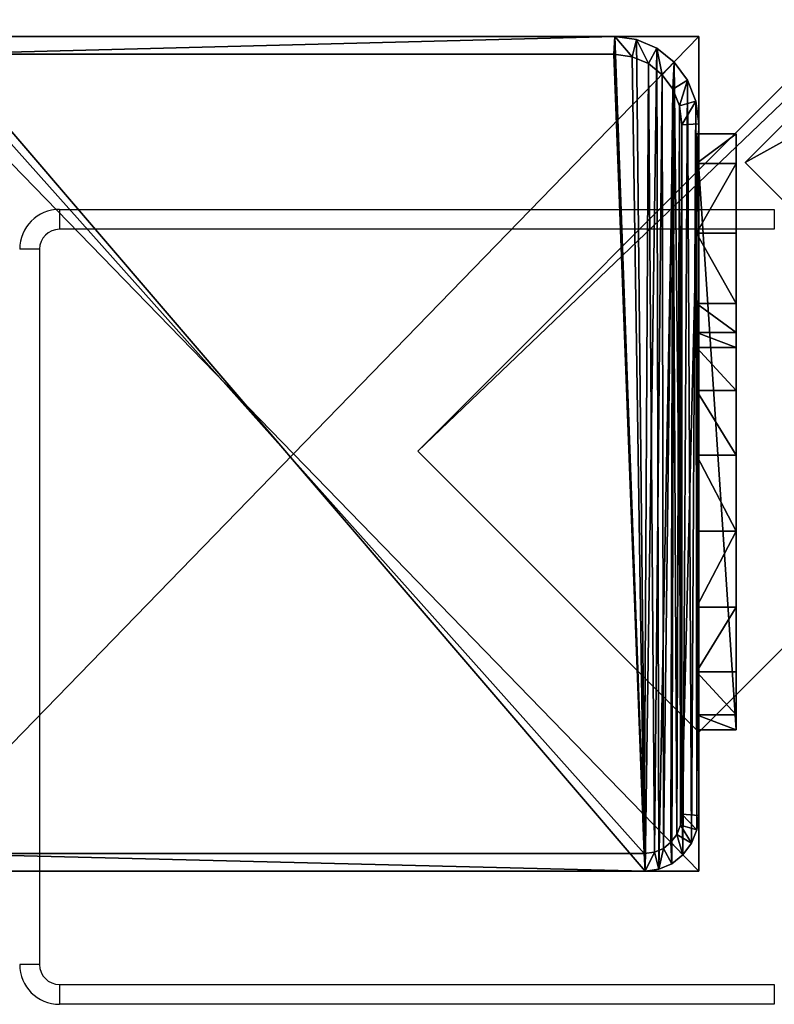
# Model space of a CAD drawing. Units: centimetres. Extents: x -980 to 982, y -408 to 408.
# Drawn here: x 747 to 755, y -408 to -398 of the extents above; entities that cross this region are included whole.
import ezdxf

# ---------------------------------------------------------------- set-up
doc = ezdxf.new("R2010")
doc.units = ezdxf.units.CM
doc.header["$LTSCALE"] = 2.54
doc.layers.get('0').update_dxf_attribs({"true_color": 0xff5454})

# ---------------------------------------------------------------- blocks, each defined once
blk = doc.blocks.new('Grupuj_82')
at = {"color": 0}
for p, q in [((1.5, 0, 3.5926), (1.5, 3.5926)), ((1.5, 3.5926, 84.8974), (1.5, 0, 81.3048)), ((1.5, 3.5926, 84.8974), (1.5, 0, 81.3048)), ((1.5, 0, 3.5926), (1.5, 3.5926)), ((1.5, 0, 81.3048), (1.5, 0, 3.5926)), ((1.5, 0, 81.3048), (1.5, 0, 3.5926))]:
    blk.add_line(p, q, dxfattribs=at)
at = {"color": 18, "true_color": 0x010101}
for p, q in [((1.5, 0, 81.3048), (0, 0, 81.3048)), ((1.5, 0, 3.5926), (0, 0, 3.5926)), ((1.5, 0, 81.3048), (0, 0, 81.3048)), ((1.5, 0, 3.5926), (0, 0, 3.5926))]:
    blk.add_line(p, q, dxfattribs=at)
at = {"color": 0}
mesh = blk.add_polyface(dxfattribs=at)
corners = [(1.5, 3.5926), (1.5, 0, 81.3048), (1.5, 0, 3.5926), (1.5, 3.5926, 84.8974), (1.5, 55.1349), (1.5, 55.1349, 84.8974), (1.5, 55.5944, 84.4379), (1.5, 55.5944, 0.4595)]
mesh.append_faces([[corners[k] for k in face] for face in [(0, 1, 2), (6, 4, 7)]], dxfattribs={"vtx0": -1, "color": 0})
mesh.append_faces([[corners[k] for k in face] for face in [(1, 0, 3), (3, 4, 5), (5, 4, 6)]], dxfattribs={"vtx0": -1, "vtx1": -1, "color": 0})
mesh.append_faces([[corners[k] for k in face] for face in [(3, 0, 4)]], dxfattribs={"vtx0": -1, "vtx2": -1, "color": 0})
at = {"color": 18, "true_color": 0x010101}
mesh = blk.add_polyface(dxfattribs=at)
corners = [(1.5, 3.5926, 84.8974), (0, 0, 81.3048), (1.5, 0, 81.3048), (0, 3.5926, 84.8974)]
mesh.append_faces([[corners[k] for k in face] for face in [(0, 1, 2), (1, 0, 3)]], dxfattribs={"vtx0": -1, "color": 18})
mesh = blk.add_polyface(dxfattribs=at)
corners = [(1.5, 0, 3.5926), (0, 3.5926), (1.5, 3.5926), (0, 0, 3.5926)]
mesh.append_faces([[corners[k] for k in face] for face in [(0, 1, 2), (1, 0, 3)]], dxfattribs={"vtx0": -1, "color": 18})
mesh = blk.add_polyface(dxfattribs=at)
corners = [(1.5, 0, 81.3048), (0, 0, 3.5926), (1.5, 0, 3.5926), (0, 0, 81.3048)]
mesh.append_faces([[corners[k] for k in face] for face in [(0, 1, 2), (1, 0, 3)]], dxfattribs={"vtx0": -1, "color": 18})
blk = doc.blocks.new('Komponent_39')
at = {"color": 0}
blk.add_blockref('Grupuj_82', (0, 0), dxfattribs=at)
blk = doc.blocks.new('Grupuj_77')
at = {"color": 0}
for p, q in [((0, 0, 10.4409), (0, 6, 10.4409)), ((0, 6, 10.4409), (0, 6, 6.3)), ((0, 6, 6.3), (0, 5.7, 6)), ((0, 0, 10.4409), (0, 6, 10.4409)), ((0, 6, 10.4409), (0.4, 6, 10.4409)), ((0, 6, 10.4409), (0, 6, 6.3)), ((0, 6, 10.4409), (0.4, 6, 10.4409)), ((0, 6, 6.3), (0.4, 6, 6.3)), ((0, 6, 6.3), (0, 5.7, 6)), ((0, 6, 6.3), (0.4, 6, 6.3)), ((0.4, 0, 10.4409), (0.4, 6, 10.4409)), ((0.4, 6, 6.3), (0.4, 5.7, 6)), ((0.4, 6, 10.4409), (0.4, 6, 6.3)), ((0.4, 0, 10.4409), (0.4, 6, 10.4409)), ((0.4, 6, 10.4409), (0.4, 6, 6.3)), ((0.4, 6, 6.3), (0.4, 5.7, 6)), ((0, 5.7, 6), (0, 5, 6)), ((0, 5.7, 6), (0, 5, 6)), ((0, 5.7, 6), (0.4, 5.7, 6)), ((0, 5.7, 6), (0.4, 5.7, 6)), ((0.4, 5.7, 6), (0.4, 5, 6)), ((0.4, 5.7, 6), (0.4, 5, 6)), ((0, 5, 6), (0.4, 5, 6)), ((0, 5, 6), (0.4, 5, 6)), ((0, 4.2929, 5.7071), (0.4, 4.2929, 5.7071)), ((0, 4.2929, 5.7071), (0.4, 4.2929, 5.7071)), ((0, 4, 5), (0, 4, 2)), ((0, 4, 5), (0.4, 4, 5)), ((0, 4, 5), (0, 4, 2)), ((0, 4, 5), (0.4, 4, 5)), ((0, 4, 2), (0.4, 4, 2)), ((0, 4, 2), (0.4, 4, 2)), ((0.4, 4, 5), (0.4, 4, 2)), ((0.4, 4, 5), (0.4, 4, 2)), ((0, 3.8478, 1.2346), (0.4, 3.8478, 1.2346)), ((0, 3.8478, 1.2346), (0.4, 3.8478, 1.2346)), ((0, 3.4142, 0.5858), (0.4, 3.4142, 0.5858)), ((0, 3.4142, 0.5858), (0.4, 3.4142, 0.5858)), ((0, 2.7654, 0.1522), (0.4, 2.7654, 0.1522)), ((0, 2.7654, 0.1522), (0.4, 2.7654, 0.1522)), ((0, 2), (0.4, 2)), ((0, 2), (0.4, 2)), ((0, 1.2346, 0.1522), (0.4, 1.2346, 0.1522)), ((0, 1.2346, 0.1522), (0.4, 1.2346, 0.1522)), ((0, 0.5858, 0.5858), (0.4, 0.5858, 0.5858)), ((0, 0.5858, 0.5858), (0.4, 0.5858, 0.5858)), ((0, 0.1522, 1.2346), (0.4, 0.1522, 1.2346)), ((0, 0.1522, 1.2346), (0.4, 0.1522, 1.2346)), ((0, 0, 2), (0, 0, 10.4409)), ((0, 0, 2), (0.4, 0, 2)), ((0, 0, 10.4409), (0.4, 0, 10.4409)), ((0, 0, 10.4409), (0.4, 0, 10.4409)), ((0, 0, 2), (0, 0, 10.4409)), ((0, 0, 2), (0.4, 0, 2)), ((0.4, 0, 2), (0.4, 0, 10.4409)), ((0.4, 0, 2), (0.4, 0, 10.4409))]:
    blk.add_line(p, q, dxfattribs=at)
at = {"color": 0, "extrusion": (1, -1.23238e-13, 7.21912e-14)}
for centre in [(5, 5), (5, 5), (5, 5), (5, 5, 0.4), (5, 5, 0.4), (5, 5, 0.4)]:
    blk.add_arc(centre, 1, 90, 180, dxfattribs=at)
at = {"color": 0, "extrusion": (-1, 3.60956e-14, 5.41435e-14)}
for centre in [(-2, 2), (-2, 2), (-2, 2), (-2, 2), (-2, 2), (-2, 2), (-2, 2), (-2, 2), (-2, 2), (-2, 2, -0.4), (-2, 2, -0.4), (-2, 2, -0.4), (-2, 2, -0.4), (-2, 2, -0.4), (-2, 2, -0.4), (-2, 2, -0.4), (-2, 2, -0.4), (-2, 2, -0.4)]:
    blk.add_arc(centre, 2, 180.00004, 0.00004, dxfattribs=at)
at = {"color": 0}
mesh = blk.add_polyface(dxfattribs=at)
corners = [(0, 6, 10.4409), (0, 0, 2), (0, 0, 10.4409), (0, 0.1522, 1.2346), (0, 0.5858, 0.5858), (0, 1.2346, 0.1522), (0, 2), (0, 4, 5), (0, 2.7654, 0.1522), (0, 3.4142, 0.5858), (0, 3.8478, 1.2346), (0, 4.2929, 5.7071), (0, 5, 6), (0, 5.7, 6), (0, 6, 6.3), (0, 4, 2)]
mesh.append_faces([[corners[k] for k in face] for face in [(0, 1, 2), (13, 0, 14)]], dxfattribs={"vtx0": -1, "color": 0})
mesh.append_faces([[corners[k] for k in face] for face in [(1, 0, 3), (3, 0, 4), (4, 0, 5), (5, 0, 6), (6, 7, 8), (8, 7, 9), (9, 7, 10), (7, 0, 11), (11, 0, 12), (12, 0, 13)]], dxfattribs={"vtx0": -1, "vtx1": -1, "color": 0})
mesh.append_faces([[corners[k] for k in face] for face in [(6, 0, 7)]], dxfattribs={"vtx0": -1, "vtx1": -1, "vtx2": -1, "color": 0})
mesh.append_faces([[corners[k] for k in face] for face in [(15, 10, 7)]], dxfattribs={"vtx1": -1, "color": 0})
mesh = blk.add_polyface(dxfattribs=at)
corners = [(0.4, 0, 10.4409), (0, 6, 10.4409), (0, 0, 10.4409), (0.4, 6, 10.4409)]
mesh.append_faces([[corners[k] for k in face] for face in [(0, 1, 2), (1, 0, 3)]], dxfattribs={"vtx0": -1, "color": 0})
mesh = blk.add_polyface(dxfattribs=at)
corners = [(0, 6, 10.4409), (0.4, 6, 6.3), (0, 6, 6.3), (0.4, 6, 10.4409)]
mesh.append_faces([[corners[k] for k in face] for face in [(0, 1, 2), (1, 0, 3)]], dxfattribs={"vtx0": -1, "color": 0})
mesh = blk.add_polyface(dxfattribs=at)
corners = [(0.4, 6, 6.3), (0, 5.7, 6), (0, 6, 6.3), (0.4, 5.7, 6)]
mesh.append_faces([[corners[k] for k in face] for face in [(0, 1, 2), (1, 0, 3)]], dxfattribs={"vtx0": -1, "color": 0})
mesh = blk.add_polyface(dxfattribs=at)
corners = [(0.4, 0.1522, 1.2346), (0.4, 0, 10.4409), (0.4, 0, 2), (0.4, 6, 10.4409), (0.4, 0.5858, 0.5858), (0.4, 1.2346, 0.1522), (0.4, 2), (0.4, 4, 5), (0.4, 2.7654, 0.1522), (0.4, 3.4142, 0.5858), (0.4, 3.8478, 1.2346), (0.4, 4, 2), (0.4, 4.2929, 5.7071), (0.4, 5, 6), (0.4, 5.7, 6), (0.4, 6, 6.3)]
mesh.append_faces([[corners[k] for k in face] for face in [(0, 1, 2), (7, 10, 11), (3, 14, 15)]], dxfattribs={"vtx0": -1, "color": 0})
mesh.append_faces([[corners[k] for k in face] for face in [(1, 0, 3)]], dxfattribs={"vtx0": -1, "vtx1": -1, "color": 0})
mesh.append_faces([[corners[k] for k in face] for face in [(3, 6, 7)]], dxfattribs={"vtx0": -1, "vtx1": -1, "vtx2": -1, "color": 0})
mesh.append_faces([[corners[k] for k in face] for face in [(3, 0, 4), (3, 4, 5), (3, 5, 6), (7, 6, 8), (7, 8, 9), (7, 9, 10), (3, 7, 12), (3, 12, 13), (3, 13, 14)]], dxfattribs={"vtx0": -1, "vtx2": -1, "color": 0})
mesh = blk.add_polyface(dxfattribs=at)
corners = [(0.4, 5.7, 6), (0, 5, 6), (0, 5.7, 6), (0.4, 5, 6)]
mesh.append_faces([[corners[k] for k in face] for face in [(0, 1, 2), (1, 0, 3)]], dxfattribs={"vtx0": -1, "color": 0})
mesh = blk.add_polyface(dxfattribs=at)
corners = [(0, 5, 6), (0.4, 4.2929, 5.7071), (0, 4.2929, 5.7071), (0.4, 5, 6)]
mesh.append_faces([[corners[k] for k in face] for face in [(0, 1, 2), (1, 0, 3)]], dxfattribs={"vtx0": -1, "color": 0})
mesh = blk.add_polyface(dxfattribs=at)
corners = [(0, 4.2929, 5.7071), (0.4, 4, 5), (0, 4, 5), (0.4, 4.2929, 5.7071)]
mesh.append_faces([[corners[k] for k in face] for face in [(0, 1, 2), (1, 0, 3)]], dxfattribs={"vtx0": -1, "color": 0})
mesh = blk.add_polyface(dxfattribs=at)
corners = [(0, 4, 5), (0.4, 4, 2), (0, 4, 2), (0.4, 4, 5)]
mesh.append_faces([[corners[k] for k in face] for face in [(0, 1, 2), (1, 0, 3)]], dxfattribs={"vtx0": -1, "color": 0})
mesh = blk.add_polyface(dxfattribs=at)
corners = [(0, 4, 2), (0.4, 3.8478, 1.2346), (0, 3.8478, 1.2346), (0.4, 4, 2)]
mesh.append_faces([[corners[k] for k in face] for face in [(0, 1, 2), (1, 0, 3)]], dxfattribs={"vtx0": -1, "color": 0})
mesh = blk.add_polyface(dxfattribs=at)
corners = [(0, 3.8478, 1.2346), (0.4, 3.4142, 0.5858), (0, 3.4142, 0.5858), (0.4, 3.8478, 1.2346)]
mesh.append_faces([[corners[k] for k in face] for face in [(0, 1, 2), (1, 0, 3)]], dxfattribs={"vtx0": -1, "color": 0})
mesh = blk.add_polyface(dxfattribs=at)
corners = [(0, 3.4142, 0.5858), (0.4, 2.7654, 0.1522), (0, 2.7654, 0.1522), (0.4, 3.4142, 0.5858)]
mesh.append_faces([[corners[k] for k in face] for face in [(0, 1, 2), (1, 0, 3)]], dxfattribs={"vtx0": -1, "color": 0})
mesh = blk.add_polyface(dxfattribs=at)
corners = [(0, 2.7654, 0.1522), (0.4, 2), (0, 2), (0.4, 2.7654, 0.1522)]
mesh.append_faces([[corners[k] for k in face] for face in [(0, 1, 2), (1, 0, 3)]], dxfattribs={"vtx0": -1, "color": 0})
mesh = blk.add_polyface(dxfattribs=at)
corners = [(0.4, 2), (0, 1.2346, 0.1522), (0, 2), (0.4, 1.2346, 0.1522)]
mesh.append_faces([[corners[k] for k in face] for face in [(0, 1, 2), (1, 0, 3)]], dxfattribs={"vtx0": -1, "color": 0})
mesh = blk.add_polyface(dxfattribs=at)
corners = [(0.4, 1.2346, 0.1522), (0, 0.5858, 0.5858), (0, 1.2346, 0.1522), (0.4, 0.5858, 0.5858)]
mesh.append_faces([[corners[k] for k in face] for face in [(0, 1, 2), (1, 0, 3)]], dxfattribs={"vtx0": -1, "color": 0})
mesh = blk.add_polyface(dxfattribs=at)
corners = [(0.4, 0.1522, 1.2346), (0, 0.5858, 0.5858), (0.4, 0.5858, 0.5858), (0, 0.1522, 1.2346)]
mesh.append_faces([[corners[k] for k in face] for face in [(0, 1, 2), (1, 0, 3)]], dxfattribs={"vtx0": -1, "color": 0})
mesh = blk.add_polyface(dxfattribs=at)
corners = [(0.4, 0, 2), (0, 0.1522, 1.2346), (0.4, 0.1522, 1.2346), (0, 0, 2)]
mesh.append_faces([[corners[k] for k in face] for face in [(0, 1, 2), (1, 0, 3)]], dxfattribs={"vtx0": -1, "color": 0})
mesh = blk.add_polyface(dxfattribs=at)
corners = [(0.4, 0, 10.4409), (0, 0, 2), (0.4, 0, 2), (0, 0, 10.4409)]
mesh.append_faces([[corners[k] for k in face] for face in [(0, 1, 2), (1, 0, 3)]], dxfattribs={"vtx0": -1, "color": 0})
blk = doc.blocks.new('Grupuj_80')
at = {"color": 0}
for p, q in [((245.6135, 4), (70.7, 4)), ((70.7, 4, 4), (245.6135, 4, 4)), ((245.6135, 4), (70.7, 4)), ((70.7, 4, 4), (245.6135, 4, 4)), ((245.6135, 0), (245.6135, 4)), ((245.6135, 0), (245.6135, 4)), ((245.6135, 4, 4), (245.6135, 4)), ((245.6135, 0, 4), (245.6135, 4, 4)), ((245.6135, 4, 4), (245.6135, 4)), ((245.6135, 0, 4), (245.6135, 4, 4)), ((245.6135, 0), (70.7, 0)), ((245.6135, 0), (70.7, 0)), ((70.7, 0, 4), (245.6135, 0, 4)), ((70.7, 0, 4), (245.6135, 0, 4)), ((245.6135, 0, 4), (245.6135, 0)), ((245.6135, 0, 4), (245.6135, 0))]:
    blk.add_line(p, q, dxfattribs=at)
mesh = blk.add_polyface(dxfattribs=at)
corners = [(70.7, 4), (245.6135, 0), (70.7, 0), (245.6135, 4)]
mesh.append_faces([[corners[k] for k in face] for face in [(0, 1, 2), (1, 0, 3)]], dxfattribs={"vtx0": -1, "color": 0})
mesh = blk.add_polyface(dxfattribs=at)
corners = [(70.7, 4, 4), (245.6135, 4), (70.7, 4), (245.6135, 4, 4)]
mesh.append_faces([[corners[k] for k in face] for face in [(0, 1, 2), (1, 0, 3)]], dxfattribs={"vtx0": -1, "color": 0})
mesh = blk.add_polyface(dxfattribs=at)
corners = [(245.6135, 0, 4), (70.7, 4, 4), (70.7, 0, 4), (245.6135, 4, 4)]
mesh.append_faces([[corners[k] for k in face] for face in [(0, 1, 2), (1, 0, 3)]], dxfattribs={"vtx0": -1, "color": 0})
mesh = blk.add_polyface(dxfattribs=at)
corners = [(245.6135, 4), (245.6135, 0, 4), (245.6135, 0), (245.6135, 4, 4)]
mesh.append_faces([[corners[k] for k in face] for face in [(0, 1, 2), (1, 0, 3)]], dxfattribs={"vtx0": -1, "color": 0})
mesh = blk.add_polyface(dxfattribs=at)
corners = [(245.6135, 0, 4), (70.7, 0), (245.6135, 0), (70.7, 0, 4)]
mesh.append_faces([[corners[k] for k in face] for face in [(0, 1, 2), (1, 0, 3)]], dxfattribs={"vtx0": -1, "color": 0})
blk = doc.blocks.new('Komponent_33')
at = {"color": 9, "true_color": 0xc8c8c8, "rotation": 134.9999999999863}
blk.add_blockref('Grupuj_77', (4.8135, 5.9687, -0.0093), dxfattribs=at)
at = {"color": 9, "true_color": 0xc8c8c8}
blk.add_blockref('Grupuj_80', (-240.8, 2, 6.4409), dxfattribs=at)
blk = doc.blocks.new('Grupuj_24')
at = {"color": 0}
for p, q in [((245.6135, 4), (70.9289, 4)), ((70.9289, 4, 4), (245.6135, 4, 4)), ((245.6135, 4), (70.9289, 4)), ((70.9289, 4, 4), (245.6135, 4, 4)), ((245.6135, 0), (245.6135, 4)), ((245.6135, 0), (245.6135, 4)), ((245.6135, 4, 4), (245.6135, 4)), ((245.6135, 0, 4), (245.6135, 4, 4)), ((245.6135, 4, 4), (245.6135, 4)), ((245.6135, 0, 4), (245.6135, 4, 4)), ((245.6135, 0), (70.9289, 0)), ((245.6135, 0), (70.9289, 0)), ((70.9289, 0, 4), (245.6135, 0, 4)), ((70.9289, 0, 4), (245.6135, 0, 4)), ((245.6135, 0, 4), (245.6135, 0)), ((245.6135, 0, 4), (245.6135, 0))]:
    blk.add_line(p, q, dxfattribs=at)
mesh = blk.add_polyface(dxfattribs=at)
corners = [(70.9289, 4), (245.6135, 0), (70.9289, 0), (245.6135, 4)]
mesh.append_faces([[corners[k] for k in face] for face in [(0, 1, 2), (1, 0, 3)]], dxfattribs={"vtx0": -1, "color": 0})
mesh = blk.add_polyface(dxfattribs=at)
corners = [(70.9289, 4, 4), (245.6135, 4), (70.9289, 4), (245.6135, 4, 4)]
mesh.append_faces([[corners[k] for k in face] for face in [(0, 1, 2), (1, 0, 3)]], dxfattribs={"vtx0": -1, "color": 0})
mesh = blk.add_polyface(dxfattribs=at)
corners = [(245.6135, 0, 4), (70.9289, 4, 4), (70.9289, 0, 4), (245.6135, 4, 4)]
mesh.append_faces([[corners[k] for k in face] for face in [(0, 1, 2), (1, 0, 3)]], dxfattribs={"vtx0": -1, "color": 0})
mesh = blk.add_polyface(dxfattribs=at)
corners = [(245.6135, 4), (245.6135, 0, 4), (245.6135, 0), (245.6135, 4, 4)]
mesh.append_faces([[corners[k] for k in face] for face in [(0, 1, 2), (1, 0, 3)]], dxfattribs={"vtx0": -1, "color": 0})
mesh = blk.add_polyface(dxfattribs=at)
corners = [(245.6135, 0, 4), (70.9289, 0), (245.6135, 0), (70.9289, 0, 4)]
mesh.append_faces([[corners[k] for k in face] for face in [(0, 1, 2), (1, 0, 3)]], dxfattribs={"vtx0": -1, "color": 0})
blk = doc.blocks.new('Komponent_34')
at = {"color": 0, "zscale": -1, "rotation": 314.9999999999999}
blk.add_blockref('Komponent_33', (171.9684, 1.9894, 10.485), dxfattribs=at)
at = {"color": 9, "true_color": 0xc8c8c8}
for name, p, rotation in [('Grupuj_24', (3.1113, 173.675, 89.0701), 314.9999999999999), ('Grupuj_77', (179.5925, 2.8063, 82.6199), 90.00000000000001)]:
    blk.add_blockref(name, p, dxfattribs=dict(at, rotation=rotation))
at = {"color": 0, "extrusion": (0, 0, -1), "yscale": 1.456582871726903, "zscale": -1, "rotation": 314.9999999999999}
blk.add_blockref('Komponent_39', (-174.9424, 4.3561, -3.7989), dxfattribs=at)
blk = doc.blocks.new('Grupuj_101')
at = {"color": 0}
for p, q in [((0, 8.1667), (0, 0)), ((0, 8.1667, 206.7143), (0, 0, 206.7143)), ((0, 8.1667), (0, 8.1667, 206.7143)), ((8.3999, 8.1667), (0, 8.1667)), ((0, 8.1667), (0, 8.1667, 206.7143)), ((8.3999, 8.1667, 206.7143), (0, 8.1667, 206.7143)), ((0, 8.1667, 206.7143), (0, 0, 206.7143)), ((8.3999, 8.1667, 206.7143), (0, 8.1667, 206.7143)), ((0, 8.1667), (0, 0)), ((8.3999, 8.1667), (0, 8.1667)), ((8.3999, 8.1667), (8.3999, 8.1667, 206.7143)), ((8.3999, 0), (8.3999, 8.1667)), ((8.3999, 8.1667), (8.3999, 8.1667, 206.7143)), ((8.3999, 0, 206.7143), (8.3999, 8.1667, 206.7143)), ((8.3999, 0, 206.7143), (8.3999, 8.1667, 206.7143)), ((8.3999, 0), (8.3999, 8.1667))]:
    blk.add_line(p, q, dxfattribs=at)
mesh = blk.add_polyface(dxfattribs=at)
corners = [(0, 0, 206.7143), (0, 8.1667), (0, 0), (0, 8.1667, 206.7143)]
mesh.append_faces([[corners[k] for k in face] for face in [(0, 1, 2), (1, 0, 3)]], dxfattribs={"vtx0": -1, "color": 0})
mesh = blk.add_polyface(dxfattribs=at)
corners = [(0, 8.1667, 206.7143), (8.3999, 8.1667), (0, 8.1667), (8.3999, 8.1667, 206.7143)]
mesh.append_faces([[corners[k] for k in face] for face in [(0, 1, 2), (1, 0, 3)]], dxfattribs={"vtx0": -1, "color": 0})
mesh = blk.add_polyface(dxfattribs=at)
corners = [(8.3999, 0, 206.7143), (0, 8.1667, 206.7143), (0, 0, 206.7143), (8.3999, 8.1667, 206.7143)]
mesh.append_faces([[corners[k] for k in face] for face in [(0, 1, 2), (1, 0, 3)]], dxfattribs={"vtx0": -1, "color": 0})
mesh = blk.add_polyface(dxfattribs=at)
corners = [(8.3999, 8.1667), (0, 0), (0, 8.1667), (8.3999, 0)]
mesh.append_faces([[corners[k] for k in face] for face in [(0, 1, 2), (1, 0, 3)]], dxfattribs={"vtx0": -1, "color": 0})
mesh = blk.add_polyface(dxfattribs=at)
corners = [(8.3999, 8.1667), (8.3999, 0, 206.7143), (8.3999, 0), (8.3999, 8.1667, 206.7143)]
mesh.append_faces([[corners[k] for k in face] for face in [(0, 1, 2), (1, 0, 3)]], dxfattribs={"vtx0": -1, "color": 0})
blk = doc.blocks.new('Grupuj_89')
at = {"color": 0}
for p, q in [((8.609, 26.6, 1.5), (0.498, 26.6, 1.5)), ((0.498, 26.6, 0.2), (8.609, 26.6, 0.2)), ((8.609, 26.6, 1.5), (0.498, 26.6, 1.5)), ((0.498, 26.6, 0.2), (8.609, 26.6, 0.2)), ((8.609, 26.6, 0.2), (8.596, 26.039)), ((8.609, 26.6, 0.2), (8.596, 26.039)), ((8.609, 26.6, 0.2), (8.609, 26.6, 1.5)), ((8.609, 26.6, 0.2), (8.865, 26.505, 0.2)), ((8.609, 26.6, 0.2), (8.609, 26.6, 1.5)), ((8.609, 26.6, 0.2), (8.865, 26.505, 0.2)), ((8.865, 26.505, 0.2), (8.813, 25.959)), ((8.865, 26.505, 0.2), (8.813, 25.959)), ((8.865, 26.505, 0.2), (8.865, 26.505, 1.5)), ((8.865, 26.505, 0.2), (9.104, 26.227, 0.2)), ((8.865, 26.505, 0.2), (8.865, 26.505, 1.5)), ((8.865, 26.505, 0.2), (9.104, 26.227, 0.2)), ((9.104, 26.227, 0.2), (9.004, 25.737)), ((9.104, 26.227, 0.2), (9.004, 25.737)), ((9.104, 26.227, 0.2), (9.104, 26.227, 1.5)), ((9.104, 26.227, 0.2), (9.31, 25.785, 0.2)), ((9.104, 26.227, 0.2), (9.104, 26.227, 1.5)), ((9.104, 26.227, 0.2), (9.31, 25.785, 0.2)), ((8.596, 26.039), (0.511, 26.039)), ((8.596, 26.039), (0.511, 26.039)), ((8.596, 26.039), (8.813, 25.959)), ((8.596, 26.039), (8.813, 25.959)), ((8.813, 25.959), (9.004, 25.737)), ((8.813, 25.959), (9.004, 25.737)), ((9.167, 25.385), (9.31, 25.785, 0.2)), ((9.167, 25.385), (9.31, 25.785, 0.2)), ((9.31, 25.785, 0.2), (9.31, 25.785, 1.5)), ((9.31, 25.785, 0.2), (9.467, 25.209, 0.2)), ((9.31, 25.785, 0.2), (9.31, 25.785, 1.5)), ((9.31, 25.785, 0.2), (9.467, 25.209, 0.2)), ((9.004, 25.737), (9.167, 25.385)), ((9.004, 25.737), (9.167, 25.385)), ((9.167, 25.385), (9.293, 24.926)), ((9.167, 25.385), (9.293, 24.926)), ((9.293, 24.926), (9.467, 25.209, 0.2)), ((9.293, 24.926), (9.467, 25.209, 0.2)), ((9.467, 25.209, 0.2), (9.467, 25.209, 1.5)), ((9.467, 25.209, 0.2), (9.566, 24.539, 0.2)), ((9.467, 25.209, 0.2), (9.467, 25.209, 1.5)), ((9.467, 25.209, 0.2), (9.566, 24.539, 0.2)), ((9.293, 24.926), (9.371, 24.392)), ((9.293, 24.926), (9.371, 24.392)), ((9.371, 24.392), (9.566, 24.539, 0.2)), ((9.371, 24.392), (9.566, 24.539, 0.2)), ((9.566, 24.539, 0.2), (9.566, 24.539, 1.5)), ((9.566, 24.539, 0.2), (9.6, 23.819, 0.2)), ((9.566, 24.539, 0.2), (9.566, 24.539, 1.5)), ((9.566, 24.539, 0.2), (9.6, 23.819, 0.2)), ((9.371, 24.392), (9.4, 23.782)), ((9.371, 24.392), (9.4, 23.782)), ((9.4, 23.782), (9.6, 23.819, 0.2)), ((9.4, 23.782), (9.6, 23.819, 0.2)), ((9.4, 1.815), (9.4, 23.782)), ((9.4, 1.815), (9.4, 23.782)), ((9.6, 1.778, 1.5), (9.6, 23.819, 1.5)), ((9.6, 1.778, 0.2), (9.6, 23.819, 0.2)), ((9.6, 23.819, 0.2), (9.6, 23.819, 1.5)), ((9.6, 1.778, 1.5), (9.6, 23.819, 1.5)), ((9.6, 23.819, 0.2), (9.6, 23.819, 1.5)), ((9.6, 1.778, 0.2), (9.6, 23.819, 0.2)), ((9.384, 1.465), (9.4, 1.815)), ((9.384, 1.465), (9.4, 1.815)), ((9.6, 1.778, 0.2), (9.4, 1.815)), ((9.6, 1.778, 0.2), (9.4, 1.815)), ((9.578, 1.318, 0.2), (9.6, 1.778, 0.2)), ((9.578, 1.318, 0.2), (9.6, 1.778, 0.2)), ((9.6, 1.778, 0.2), (9.6, 1.778, 1.5)), ((9.6, 1.778, 0.2), (9.6, 1.778, 1.5)), ((9.34, 1.172), (9.384, 1.465)), ((9.34, 1.172), (9.384, 1.465)), ((9.384, 1.465), (9.578, 1.318, 0.2)), ((9.384, 1.465), (9.578, 1.318, 0.2)), ((9.515, 0.889, 0.2), (9.578, 1.318, 0.2)), ((9.515, 0.889, 0.2), (9.578, 1.318, 0.2)), ((9.578, 1.318, 0.2), (9.578, 1.318, 1.5)), ((9.578, 1.318, 0.2), (9.578, 1.318, 1.5)), ((9.272, 0.921), (9.34, 1.172)), ((9.272, 0.921), (9.34, 1.172)), ((9.515, 0.889, 0.2), (9.34, 1.172)), ((9.515, 0.889, 0.2), (9.34, 1.172)), ((9.182, 0.728), (9.272, 0.921)), ((9.182, 0.728), (9.272, 0.921)), ((9.272, 0.921), (9.414, 0.521, 0.2)), ((9.272, 0.921), (9.414, 0.521, 0.2)), ((9.414, 0.521, 0.2), (9.515, 0.889, 0.2)), ((9.414, 0.521, 0.2), (9.515, 0.889, 0.2)), ((9.515, 0.889, 0.2), (9.515, 0.889, 1.5)), ((9.515, 0.889, 0.2), (9.515, 0.889, 1.5)), ((9.078, 0.607), (9.182, 0.728)), ((9.078, 0.607), (9.182, 0.728)), ((9.283, 0.238, 0.2), (9.182, 0.728)), ((9.283, 0.238, 0.2), (9.182, 0.728)), ((8.953, 0.561), (9.078, 0.607)), ((8.953, 0.561), (9.078, 0.607)), ((9.13, 0.061, 0.2), (9.078, 0.607)), ((9.13, 0.061, 0.2), (9.078, 0.607)), ((0.49, 0.561), (8.953, 0.561)), ((0.49, 0.561), (8.953, 0.561)), ((8.953, 0.561), (8.966, 0, 0.2)), ((8.953, 0.561), (8.966, 0, 0.2)), ((9.283, 0.238, 0.2), (9.414, 0.521, 0.2)), ((9.283, 0.238, 0.2), (9.414, 0.521, 0.2)), ((9.414, 0.521, 0.2), (9.414, 0.521, 1.5)), ((9.414, 0.521, 0.2), (9.414, 0.521, 1.5)), ((9.13, 0.061, 0.2), (9.283, 0.238, 0.2)), ((9.13, 0.061, 0.2), (9.283, 0.238, 0.2)), ((9.283, 0.238, 0.2), (9.283, 0.238, 1.5)), ((9.283, 0.238, 0.2), (9.283, 0.238, 1.5)), ((0.477, 0, 1.5), (8.966, 0, 1.5)), ((0.477, 0, 0.2), (8.966, 0, 0.2)), ((0.477, 0, 1.5), (8.966, 0, 1.5)), ((0.477, 0, 0.2), (8.966, 0, 0.2)), ((8.966, 0, 0.2), (9.13, 0.061, 0.2)), ((8.966, 0, 0.2), (9.13, 0.061, 0.2)), ((8.966, 0, 0.2), (8.966, 0, 1.5)), ((8.966, 0, 0.2), (8.966, 0, 1.5)), ((9.13, 0.061, 0.2), (9.13, 0.061, 1.5)), ((9.13, 0.061, 0.2), (9.13, 0.061, 1.5))]:
    blk.add_line(p, q, dxfattribs=at)
mesh = blk.add_polyface(dxfattribs=at)
corners = [(0.016, 0.991, 1.5), (0, 25.204, 1.5), (0, 1.338, 1.5), (0.017, 25.565, 1.5), (0.064, 0.669, 1.5), (0.067, 25.902, 1.5), (0.109, 0.504, 1.5), (0.146, 26.191, 1.5), (0.14, 0.392, 1.5), (0.18, 0.305, 1.5), (0.249, 26.413, 1.5), (0.238, 0.179, 1.5), (0.353, 0.046, 1.5), (0.369, 26.552, 1.5), (0.477, 0, 1.5), (0.498, 26.6, 1.5), (8.966, 0, 1.5), (8.609, 26.6, 1.5), (8.865, 26.505, 1.5), (9.104, 26.227, 1.5), (9.13, 0.061, 1.5), (9.31, 25.785, 1.5), (9.283, 0.238, 1.5), (9.414, 0.521, 1.5), (9.467, 25.209, 1.5), (9.515, 0.889, 1.5), (9.566, 24.539, 1.5), (9.578, 1.318, 1.5), (9.6, 23.819, 1.5), (9.6, 1.778, 1.5)]
mesh.append_faces([[corners[k] for k in face] for face in [(0, 1, 2), (28, 27, 29)]], dxfattribs={"vtx0": -1, "color": 0})
mesh.append_faces([[corners[k] for k in face] for face in [(1, 0, 3), (3, 4, 5), (5, 6, 7), (7, 9, 10), (10, 12, 13), (13, 14, 15), (15, 16, 17), (17, 16, 18), (18, 16, 19), (19, 20, 21), (21, 23, 24), (24, 25, 26), (26, 27, 28)]], dxfattribs={"vtx0": -1, "vtx1": -1, "color": 0})
mesh.append_faces([[corners[k] for k in face] for face in [(3, 0, 4), (5, 4, 6), (7, 6, 8), (7, 8, 9), (10, 9, 11), (10, 11, 12), (13, 12, 14), (15, 14, 16), (19, 16, 20), (21, 20, 22), (21, 22, 23), (24, 23, 25), (26, 25, 27)]], dxfattribs={"vtx0": -1, "vtx2": -1, "color": 0})
mesh = blk.add_polyface(dxfattribs=at)
corners = [(0.498, 26.6, 0.2), (8.609, 26.6, 1.5), (8.609, 26.6, 0.2), (0.498, 26.6, 1.5)]
mesh.append_faces([[corners[k] for k in face] for face in [(0, 1, 2), (1, 0, 3)]], dxfattribs={"vtx0": -1, "color": 0})
mesh = blk.add_polyface(dxfattribs=at)
corners = [(8.609, 26.6, 0.2), (0.511, 26.039), (0.498, 26.6, 0.2), (8.596, 26.039)]
mesh.append_faces([[corners[k] for k in face] for face in [(0, 1, 2), (1, 0, 3)]], dxfattribs={"vtx0": -1, "color": 0})
mesh = blk.add_polyface(dxfattribs=at)
corners = [(8.609, 26.6, 0.2), (8.813, 25.959), (8.596, 26.039), (8.865, 26.505, 0.2)]
mesh.append_faces([[corners[k] for k in face] for face in [(0, 1, 2), (1, 0, 3)]], dxfattribs={"vtx0": -1, "color": 0})
mesh = blk.add_polyface(dxfattribs=at)
corners = [(8.609, 26.6, 1.5), (8.865, 26.505, 0.2), (8.609, 26.6, 0.2), (8.865, 26.505, 1.5)]
mesh.append_faces([[corners[k] for k in face] for face in [(0, 1, 2), (1, 0, 3)]], dxfattribs={"vtx0": -1, "color": 0})
mesh = blk.add_polyface(dxfattribs=at)
corners = [(8.865, 26.505, 0.2), (9.004, 25.737), (8.813, 25.959), (9.104, 26.227, 0.2)]
mesh.append_faces([[corners[k] for k in face] for face in [(0, 1, 2), (1, 0, 3)]], dxfattribs={"vtx0": -1, "color": 0})
mesh = blk.add_polyface(dxfattribs=at)
corners = [(8.865, 26.505, 0.2), (9.104, 26.227, 1.5), (9.104, 26.227, 0.2), (8.865, 26.505, 1.5)]
mesh.append_faces([[corners[k] for k in face] for face in [(0, 1, 2), (1, 0, 3)]], dxfattribs={"vtx0": -1, "color": 0})
mesh = blk.add_polyface(dxfattribs=at)
corners = [(9.104, 26.227, 0.2), (9.167, 25.385), (9.004, 25.737), (9.31, 25.785, 0.2)]
mesh.append_faces([[corners[k] for k in face] for face in [(0, 1, 2), (1, 0, 3)]], dxfattribs={"vtx0": -1, "color": 0})
mesh = blk.add_polyface(dxfattribs=at)
corners = [(9.104, 26.227, 0.2), (9.31, 25.785, 1.5), (9.31, 25.785, 0.2), (9.104, 26.227, 1.5)]
mesh.append_faces([[corners[k] for k in face] for face in [(0, 1, 2), (1, 0, 3)]], dxfattribs={"vtx0": -1, "color": 0})
mesh = blk.add_polyface(dxfattribs=at)
corners = [(0.2, 25.167), (0.211, 1.138), (0.2, 1.374), (0.212, 25.419), (0.239, 0.952), (0.241, 25.619), (0.282, 0.792), (0.288, 25.791), (0.339, 0.669), (0.35, 25.923), (0.406, 0.592), (0.421, 26.006), (0.49, 0.561), (0.511, 26.039), (8.953, 0.561), (8.596, 26.039), (8.813, 25.959), (9.004, 25.737), (9.078, 0.607), (9.167, 25.385), (9.182, 0.728), (9.293, 24.926), (9.272, 0.921), (9.34, 1.172), (9.371, 24.392), (9.384, 1.465), (9.4, 23.782), (9.4, 1.815)]
mesh.append_faces([[corners[k] for k in face] for face in [(0, 1, 2), (25, 26, 27)]], dxfattribs={"vtx0": -1, "color": 0})
mesh.append_faces([[corners[k] for k in face] for face in [(1, 3, 4), (4, 5, 6), (6, 7, 8), (8, 9, 10), (10, 11, 12), (12, 13, 14), (14, 17, 18), (18, 19, 20), (20, 21, 22), (22, 21, 23), (23, 24, 25)]], dxfattribs={"vtx0": -1, "vtx1": -1, "color": 0})
mesh.append_faces([[corners[k] for k in face] for face in [(1, 0, 3), (4, 3, 5), (6, 5, 7), (8, 7, 9), (10, 9, 11), (12, 11, 13), (14, 13, 15), (14, 15, 16), (14, 16, 17), (18, 17, 19), (20, 19, 21), (23, 21, 24), (25, 24, 26)]], dxfattribs={"vtx0": -1, "vtx2": -1, "color": 0})
mesh = blk.add_polyface(dxfattribs=at)
corners = [(9.31, 25.785, 0.2), (9.293, 24.926), (9.167, 25.385), (9.467, 25.209, 0.2)]
mesh.append_faces([[corners[k] for k in face] for face in [(0, 1, 2), (1, 0, 3)]], dxfattribs={"vtx0": -1, "color": 0})
mesh = blk.add_polyface(dxfattribs=at)
corners = [(9.31, 25.785, 0.2), (9.467, 25.209, 1.5), (9.467, 25.209, 0.2), (9.31, 25.785, 1.5)]
mesh.append_faces([[corners[k] for k in face] for face in [(0, 1, 2), (1, 0, 3)]], dxfattribs={"vtx0": -1, "color": 0})
mesh = blk.add_polyface(dxfattribs=at)
corners = [(9.467, 25.209, 0.2), (9.371, 24.392), (9.293, 24.926), (9.566, 24.539, 0.2)]
mesh.append_faces([[corners[k] for k in face] for face in [(0, 1, 2), (1, 0, 3)]], dxfattribs={"vtx0": -1, "color": 0})
mesh = blk.add_polyface(dxfattribs=at)
corners = [(9.467, 25.209, 0.2), (9.566, 24.539, 1.5), (9.566, 24.539, 0.2), (9.467, 25.209, 1.5)]
mesh.append_faces([[corners[k] for k in face] for face in [(0, 1, 2), (1, 0, 3)]], dxfattribs={"vtx0": -1, "color": 0})
mesh = blk.add_polyface(dxfattribs=at)
corners = [(9.566, 24.539, 0.2), (9.4, 23.782), (9.371, 24.392), (9.6, 23.819, 0.2)]
mesh.append_faces([[corners[k] for k in face] for face in [(0, 1, 2), (1, 0, 3)]], dxfattribs={"vtx0": -1, "color": 0})
mesh = blk.add_polyface(dxfattribs=at)
corners = [(9.566, 24.539, 0.2), (9.6, 23.819, 1.5), (9.6, 23.819, 0.2), (9.566, 24.539, 1.5)]
mesh.append_faces([[corners[k] for k in face] for face in [(0, 1, 2), (1, 0, 3)]], dxfattribs={"vtx0": -1, "color": 0})
mesh = blk.add_polyface(dxfattribs=at)
corners = [(9.4, 1.815), (9.6, 23.819, 0.2), (9.6, 1.778, 0.2), (9.4, 23.782)]
mesh.append_faces([[corners[k] for k in face] for face in [(0, 1, 2), (1, 0, 3)]], dxfattribs={"vtx0": -1, "color": 0})
mesh = blk.add_polyface(dxfattribs=at)
corners = [(9.6, 1.778, 0.2), (9.6, 23.819, 1.5), (9.6, 1.778, 1.5), (9.6, 23.819, 0.2)]
mesh.append_faces([[corners[k] for k in face] for face in [(0, 1, 2), (1, 0, 3)]], dxfattribs={"vtx0": -1, "color": 0})
mesh = blk.add_polyface(dxfattribs=at)
corners = [(9.4, 1.815), (9.578, 1.318, 0.2), (9.384, 1.465), (9.6, 1.778, 0.2)]
mesh.append_faces([[corners[k] for k in face] for face in [(0, 1, 2), (1, 0, 3)]], dxfattribs={"vtx0": -1, "color": 0})
mesh = blk.add_polyface(dxfattribs=at)
corners = [(9.6, 1.778, 0.2), (9.578, 1.318, 1.5), (9.578, 1.318, 0.2), (9.6, 1.778, 1.5)]
mesh.append_faces([[corners[k] for k in face] for face in [(0, 1, 2), (1, 0, 3)]], dxfattribs={"vtx0": -1, "color": 0})
mesh = blk.add_polyface(dxfattribs=at)
corners = [(9.384, 1.465), (9.515, 0.889, 0.2), (9.34, 1.172), (9.578, 1.318, 0.2)]
mesh.append_faces([[corners[k] for k in face] for face in [(0, 1, 2), (1, 0, 3)]], dxfattribs={"vtx0": -1, "color": 0})
mesh = blk.add_polyface(dxfattribs=at)
corners = [(9.578, 1.318, 0.2), (9.515, 0.889, 1.5), (9.515, 0.889, 0.2), (9.578, 1.318, 1.5)]
mesh.append_faces([[corners[k] for k in face] for face in [(0, 1, 2), (1, 0, 3)]], dxfattribs={"vtx0": -1, "color": 0})
mesh = blk.add_polyface(dxfattribs=at)
corners = [(9.34, 1.172), (9.414, 0.521, 0.2), (9.272, 0.921), (9.515, 0.889, 0.2)]
mesh.append_faces([[corners[k] for k in face] for face in [(0, 1, 2), (1, 0, 3)]], dxfattribs={"vtx0": -1, "color": 0})
mesh = blk.add_polyface(dxfattribs=at)
corners = [(9.272, 0.921), (9.283, 0.238, 0.2), (9.182, 0.728), (9.414, 0.521, 0.2)]
mesh.append_faces([[corners[k] for k in face] for face in [(0, 1, 2), (1, 0, 3)]], dxfattribs={"vtx0": -1, "color": 0})
mesh = blk.add_polyface(dxfattribs=at)
corners = [(9.515, 0.889, 0.2), (9.414, 0.521, 1.5), (9.414, 0.521, 0.2), (9.515, 0.889, 1.5)]
mesh.append_faces([[corners[k] for k in face] for face in [(0, 1, 2), (1, 0, 3)]], dxfattribs={"vtx0": -1, "color": 0})
mesh = blk.add_polyface(dxfattribs=at)
corners = [(9.182, 0.728), (9.13, 0.061, 0.2), (9.078, 0.607), (9.283, 0.238, 0.2)]
mesh.append_faces([[corners[k] for k in face] for face in [(0, 1, 2), (1, 0, 3)]], dxfattribs={"vtx0": -1, "color": 0})
mesh = blk.add_polyface(dxfattribs=at)
corners = [(9.078, 0.607), (8.966, 0, 0.2), (8.953, 0.561), (9.13, 0.061, 0.2)]
mesh.append_faces([[corners[k] for k in face] for face in [(0, 1, 2), (1, 0, 3)]], dxfattribs={"vtx0": -1, "color": 0})
mesh = blk.add_polyface(dxfattribs=at)
corners = [(0.49, 0.561), (8.966, 0, 0.2), (0.477, 0, 0.2), (8.953, 0.561)]
mesh.append_faces([[corners[k] for k in face] for face in [(0, 1, 2), (1, 0, 3)]], dxfattribs={"vtx0": -1, "color": 0})
mesh = blk.add_polyface(dxfattribs=at)
corners = [(9.414, 0.521, 0.2), (9.283, 0.238, 1.5), (9.283, 0.238, 0.2), (9.414, 0.521, 1.5)]
mesh.append_faces([[corners[k] for k in face] for face in [(0, 1, 2), (1, 0, 3)]], dxfattribs={"vtx0": -1, "color": 0})
mesh = blk.add_polyface(dxfattribs=at)
corners = [(9.283, 0.238, 0.2), (9.13, 0.061, 1.5), (9.13, 0.061, 0.2), (9.283, 0.238, 1.5)]
mesh.append_faces([[corners[k] for k in face] for face in [(0, 1, 2), (1, 0, 3)]], dxfattribs={"vtx0": -1, "color": 0})
mesh = blk.add_polyface(dxfattribs=at)
corners = [(8.966, 0, 1.5), (0.477, 0, 0.2), (8.966, 0, 0.2), (0.477, 0, 1.5)]
mesh.append_faces([[corners[k] for k in face] for face in [(0, 1, 2), (1, 0, 3)]], dxfattribs={"vtx0": -1, "color": 0})
mesh = blk.add_polyface(dxfattribs=at)
corners = [(9.13, 0.061, 1.5), (8.966, 0, 0.2), (9.13, 0.061, 0.2), (8.966, 0, 1.5)]
mesh.append_faces([[corners[k] for k in face] for face in [(0, 1, 2), (1, 0, 3)]], dxfattribs={"vtx0": -1, "color": 0})
blk = doc.blocks.new('Grupuj_29')
at = {"color": 8, "true_color": 0x6f7c7e, "rotation": 270}
blk.add_blockref('Komponent_34', (1783.8683, 181.327, 108.2533), dxfattribs=at)
at = {"color": 152, "true_color": 0x007db7, "rotation": 270}
blk.add_blockref('Komponent_34', (1783.8683, 181.327, 8.5926), dxfattribs=at)
at = {"color": 9, "true_color": 0xc8c8c8, "rotation": 270}
blk.add_blockref('Grupuj_101', (1778.5301, 8.7123, 3.2143), dxfattribs=at)
at = {"color": 9, "true_color": 0xc2c6c8, "xscale": 0.8506944278874292, "yscale": 0.3157870070363644, "zscale": -0.3999948501587311}
blk.add_blockref('Grupuj_89', (1778.5301, 0.3124, 210.5286), dxfattribs=at)
blk = doc.blocks.new('2404C_')
at = {"color": 7, "linetype": 'Continuous', "lineweight": 25}
for p, q in [((13939.974, 3545.137), (14011.975, 3545.137)), ((13939.974, 3545.137), (13939.974, 3543.137)), ((14011.975, 3545.137), (14011.975, 3543.137)), ((14011.975, 3543.137), (13939.974, 3543.137)), ((13937.976, 3541.137), (13935.975, 3541.137)), ((13937.976, 3541.137), (13937.976, 3469.137)), ((13937.976, 3469.137), (13935.975, 3469.137)), ((13939.974, 3467.137), (14011.975, 3467.137)), ((13939.974, 3467.137), (13939.974, 3465.137)), ((14011.975, 3467.137), (14011.975, 3465.137)), ((14011.975, 3465.137), (13939.974, 3465.137))]:
    blk.add_line(p, q, dxfattribs=at)
for centre, radius, start, end in [((13939.975, 3541.137), 4, 90, 180), ((13939.975, 3541.137), 2, 90, 180), ((13939.975, 3469.137), 4, 180, 270), ((13939.975, 3469.137), 2, 180, 270)]:
    blk.add_arc(centre, radius, start, end, dxfattribs=at)

msp = doc.modelspace()

# ---------------------------------------------------------------- block references
at = {"color": 0, "xscale": 0.1, "yscale": 0.1, "zscale": 0.1}
msp.add_blockref('2404C_', (-646.261, -754.6981), dxfattribs=at)
at = {"color": 0}
msp.add_blockref('Grupuj_29', (-1032.5219, -407.157), dxfattribs=at)

doc.saveas('drawing.dxf')
